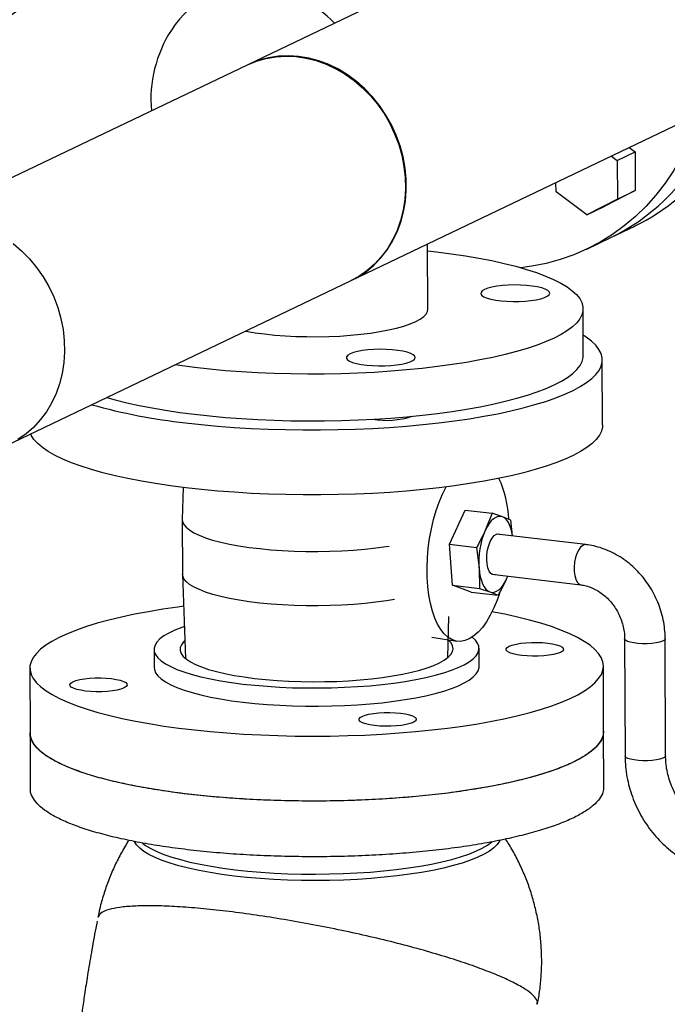
# Model space of a CAD drawing. Units: inches. Extents: x 0.5 to 33.5, y 0.6 to 21.6.
# Drawn here: x 21.6 to 22.5, y 15.5 to 16.8 of the extents above; entities that cross this region are included whole.
import ezdxf

# ---------------------------------------------------------------- set-up
doc = ezdxf.new("R2010")
doc.units = ezdxf.units.IN
doc.header["$MEASUREMENT"] = 0
doc.layers.add('FORMAT', color=7, linetype='Continuous')
doc.dimstyles.new('SLDDIMSTYLE0', dxfattribs={"dimtxt": 0.18, "dimasz": 0.13, "dimexe": 0, "dimexo": 0.0625, "dimgap": 0, "dimtad": 0, "dimtih": 1, "dimtoh": 1, "dimdec": 0, "dimrnd": 1e-09, "dimzin": 0, "dimdsep": 46, "dimtxsty": 'Standard', "dimsah": 1, "dimcen": 0.09, "dimadec": 0, "dimazin": 0, "dimtfac": 0.13, "dimtdec": 0, "dimtofl": 0, "dimtmove": 0, "dimatfit": 3, "dimfxl": 0, "dimfrac": 2, "dimtolj": 1, "dimtzin": 0, "dimarcsym": 0})

msp = doc.modelspace()

# ---------------------------------------------------------------- linework, layer by layer
at = {"color": 7, "linetype": 'Continuous', "lineweight": 25}
for p, q in [((22.0643, 16.4917), (22.9852, 16.9323)), ((22.2052, 16.9061), (21.9292, 16.774)), ((21.9282, 16.7735), (21.2566, 16.4522)), ((22.4123, 16.6487), (22.4357, 16.6599)), ((22.4279, 16.6656), (22.4357, 16.6599)), ((22.4357, 16.6599), (22.4358, 16.6094)), ((22.4045, 16.6545), (22.4123, 16.6487)), ((22.4123, 16.6487), (22.4124, 16.5982)), ((22.3322, 16.6078), (22.3321, 16.6198)), ((22.4358, 16.6094), (22.3958, 16.589)), ((22.4124, 16.5982), (22.4358, 16.6094)), ((22.3724, 16.5778), (22.3322, 16.6078)), ((22.4124, 16.5982), (22.3724, 16.5778)), ((22.3724, 16.5778), (22.3958, 16.589)), ((22.4038, 16.548), (22.435, 16.5629)), ((22.3726, 16.533), (22.4038, 16.548)), ((22.1645, 16.4542), (22.1642, 16.5395)), ((21.3745, 16.1617), (22.0633, 16.4912)), ((22.3677, 16.3937), (22.3675, 16.4549)), ((22.393, 16.3031), (22.3927, 16.388)), ((22.1836, 16.2125), (22.1883, 16.2219)), ((21.8446, 16.2212), (21.8434, 16.1794)), ((22.1929, 16.1471), (22.2132, 16.1917)), ((22.2132, 16.1917), (22.2486, 16.1875)), ((22.2486, 16.1875), (22.2396, 16.165)), ((22.262, 16.1828), (22.2486, 16.1875)), ((21.8434, 16.1791), (21.8437, 16.1079)), ((22.2729, 16.1784), (22.262, 16.1828)), ((22.2754, 16.1578), (22.2729, 16.1784)), ((22.371, 16.1465), (22.2547, 16.1603)), ((22.1969, 16.0935), (22.1929, 16.1471)), ((22.1929, 16.1471), (22.2283, 16.1429)), ((22.2283, 16.1429), (22.2315, 16.116)), ((21.8437, 16.1076), (21.8476, 15.9976)), ((22.2315, 16.116), (22.2322, 16.0893)), ((22.2484, 16.1077), (22.3647, 16.0939)), ((22.2212, 16.0845), (22.1969, 16.0935)), ((22.1969, 16.0935), (22.2322, 16.0893)), ((22.268, 16.1024), (22.2692, 16.1052)), ((22.268, 16.1024), (22.2691, 16.1052)), ((22.2212, 16.0845), (22.2566, 16.0802)), ((22.2322, 16.0893), (22.2456, 16.0846)), ((22.2456, 16.0846), (22.2566, 16.0802)), ((22.1905, 15.9988), (22.1921, 16.0526)), ((22.1699, 16.0253), (22.2024, 16.0203)), ((22.4219, 16.0232), (22.4224, 15.8701)), ((22.4754, 15.8703), (22.4749, 16.0234)), ((21.8065, 16.0094), (21.8066, 15.9857)), ((22.2316, 15.9871), (22.2315, 16.0109)), ((21.6441, 15.9851), (21.6444, 15.9002)), ((22.3944, 15.9027), (22.3941, 15.9876)), ((21.6444, 15.9002), (21.6446, 15.8274)), ((22.3946, 15.8299), (22.3944, 15.9027))]:
    msp.add_line(p, q, dxfattribs=at)
at = {"color": 7, "linetype": 'Continuous', "lineweight": 25, "flags": 128}
for points in [[(21.9282, 16.7735), (21.9285, 16.7737), (21.9404, 16.7786), (21.9528, 16.7821), (21.9656, 16.7843), (21.9787, 16.7852), (21.992, 16.7846), (22.0053, 16.7827), (22.0185, 16.7794), (22.0315, 16.7748), (22.0441, 16.7688), (22.0563, 16.7617), (22.068, 16.7534), (22.079, 16.7439), (22.0893, 16.7335), (22.0987, 16.7222), (22.1072, 16.71), (22.1147, 16.6972), (22.1211, 16.6837), (22.1264, 16.6698), (22.1305, 16.6555), (22.1333, 16.6411), (22.1349, 16.6265), (22.1353, 16.6121), (22.1344, 16.5978), (22.1322, 16.5838), (22.1288, 16.5702), (22.1242, 16.5572), (22.1184, 16.5449), (22.1116, 16.5334), (22.1036, 16.5228), (22.0947, 16.5132), (22.0849, 16.5046), (22.0743, 16.4972), (22.0633, 16.4912)], [(22.0643, 16.4917), (22.0733, 16.4965), (22.0841, 16.5037), (22.094, 16.512), (22.1031, 16.5214), (22.1112, 16.5319), (22.1183, 16.5432), (22.1243, 16.5554), (22.1291, 16.5683), (22.1327, 16.5817), (22.1351, 16.5956), (22.1363, 16.6099), (22.1361, 16.6243), (22.1348, 16.6389), (22.1321, 16.6534), (22.1283, 16.6677), (22.1232, 16.6817), (22.117, 16.6952), (22.1097, 16.7082), (22.1014, 16.7205), (22.0922, 16.732), (22.0821, 16.7426), (22.0712, 16.7522), (22.0596, 16.7607), (22.0475, 16.7681), (22.0349, 16.7742), (22.0219, 16.7791), (22.0088, 16.7827), (21.9955, 16.7848), (21.9822, 16.7857), (21.9691, 16.7851), (21.9562, 16.7831), (21.9437, 16.7798), (21.9317, 16.7752), (21.9292, 16.774)], [(22.51, 16.6834), (22.5045, 16.6705), (22.4957, 16.6526), (22.4857, 16.6354), (22.4748, 16.6191), (22.4628, 16.6036), (22.4499, 16.5892), (22.4361, 16.5757), (22.4214, 16.5634), (22.406, 16.5521), (22.3898, 16.5421), (22.3729, 16.5332), (22.3555, 16.5256), (22.3375, 16.5193), (22.3191, 16.5142), (22.3003, 16.5105), (22.2861, 16.5086)], [(21.6221, 16.54), (21.6331, 16.5306), (21.6434, 16.5202), (21.6528, 16.5088), (21.6613, 16.4967), (21.6688, 16.4838), (21.6752, 16.4704), (21.6805, 16.4565), (21.6846, 16.4422), (21.6874, 16.4278), (21.689, 16.4132), (21.6894, 16.3987), (21.6885, 16.3844), (21.6863, 16.3704), (21.6829, 16.3569), (21.6783, 16.3439), (21.6725, 16.3316), (21.6657, 16.3201), (21.6577, 16.3095), (21.6488, 16.2998), (21.639, 16.2913), (21.6284, 16.2839)], [(22.1643, 16.5307), (22.1757, 16.5294), (22.195, 16.5269), (22.2136, 16.5241), (22.2314, 16.5211), (22.2484, 16.5178), (22.2645, 16.5142), (22.2796, 16.5104), (22.2936, 16.5064), (22.3066, 16.5022), (22.3184, 16.4977), (22.329, 16.4931), (22.3384, 16.4884), (22.3466, 16.4835), (22.3534, 16.4785), (22.3589, 16.4733), (22.3631, 16.4682), (22.3659, 16.4629), (22.3673, 16.4576), (22.3674, 16.4523), (22.366, 16.4471), (22.3633, 16.4418), (22.3592, 16.4366), (22.3538, 16.4314), (22.3471, 16.4264), (22.339, 16.4214), (22.3297, 16.4166), (22.3192, 16.4119), (22.3074, 16.4074), (22.2945, 16.4031), (22.2805, 16.3989), (22.2655, 16.395), (22.2495, 16.3913), (22.2326, 16.3879), (22.2149, 16.3847), (22.1963, 16.3818), (22.1771, 16.3792), (22.1572, 16.3768), (22.1368, 16.3748), (22.1159, 16.3731), (22.0946, 16.3717), (22.073, 16.3706), (22.0512, 16.3699), (22.0293, 16.3695), (22.0073, 16.3694), (21.9853, 16.3697), (21.9635, 16.3702), (21.9419, 16.3711), (21.9206, 16.3724), (21.8997, 16.3739), (21.8792, 16.3758), (21.8593, 16.378), (21.84, 16.3805), (21.8337, 16.3814)], [(22.2387, 16.4799), (22.2357, 16.4781), (22.2341, 16.4762), (22.234, 16.4742), (22.2353, 16.4723), (22.2379, 16.4705), (22.2419, 16.4688), (22.2471, 16.4674), (22.2533, 16.4661), (22.2603, 16.4652), (22.268, 16.4646), (22.2759, 16.4643), (22.284, 16.4644), (22.2919, 16.4648), (22.2994, 16.4656), (22.3062, 16.4666), (22.3122, 16.4679), (22.317, 16.4695), (22.3207, 16.4713), (22.323, 16.4731), (22.3239, 16.4751), (22.3233, 16.477), (22.3213, 16.4789), (22.318, 16.4806), (22.3134, 16.4822), (22.3076, 16.4836), (22.301, 16.4846), (22.2936, 16.4854), (22.2858, 16.4859), (22.2778, 16.486), (22.2697, 16.4857), (22.262, 16.4851), (22.2548, 16.4842), (22.2484, 16.483), (22.243, 16.4816), (22.2387, 16.4799)], [(21.9263, 16.4256), (21.9268, 16.4256), (21.9385, 16.4236), (21.9511, 16.4219), (21.9642, 16.4205), (21.9779, 16.4195), (21.992, 16.4187), (22.0063, 16.4184), (22.0207, 16.4183), (22.0351, 16.4186), (22.0493, 16.4192), (22.0632, 16.4202), (22.0767, 16.4215), (22.0896, 16.4231), (22.1018, 16.425), (22.1132, 16.4271), (22.1237, 16.4296), (22.1332, 16.4322), (22.1415, 16.4351), (22.1486, 16.4381), (22.1545, 16.4413), (22.1591, 16.4446), (22.1623, 16.448), (22.1641, 16.4515), (22.1645, 16.4542)], [(21.8476, 16.3057), (21.8682, 16.3034), (21.8895, 16.3014), (21.9112, 16.2998), (21.9333, 16.2985), (21.9558, 16.2975), (21.9784, 16.2968), (22.0012, 16.2964), (22.0241, 16.2964), (22.0469, 16.2968), (22.0697, 16.2974), (22.0922, 16.2984), (22.1145, 16.2998), (22.1364, 16.3014), (22.1579, 16.3034), (22.1788, 16.3057), (22.1992, 16.3083), (22.2188, 16.3111), (22.2378, 16.3143), (22.2559, 16.3177), (22.2731, 16.3214), (22.2893, 16.3253), (22.3046, 16.3295), (22.3188, 16.3338), (22.3319, 16.3384), (22.3438, 16.3431), (22.3545, 16.348), (22.3639, 16.3531), (22.372, 16.3583), (22.3789, 16.3635), (22.3844, 16.3689), (22.3885, 16.3743), (22.3912, 16.3798), (22.3926, 16.3853), (22.3925, 16.3908), (22.3911, 16.3963), (22.3883, 16.4018), (22.3841, 16.4072), (22.3785, 16.4125), (22.3716, 16.4177), (22.3676, 16.4203)], [(21.7449, 16.3389), (21.7557, 16.3358), (21.7708, 16.332), (21.7868, 16.3285), (21.8038, 16.3252), (21.8216, 16.3221), (21.8402, 16.3193), (21.8595, 16.3169), (21.8794, 16.3147), (21.8999, 16.3128), (21.9208, 16.3112), (21.9421, 16.31), (21.9637, 16.3091), (21.9855, 16.3085), (22.0075, 16.3083), (22.0295, 16.3083), (22.0514, 16.3088), (22.0732, 16.3095), (22.0948, 16.3106), (22.1161, 16.312), (22.137, 16.3137), (22.1574, 16.3157), (22.1773, 16.318), (22.1965, 16.3207), (22.2151, 16.3236), (22.2328, 16.3267), (22.2497, 16.3302), (22.2657, 16.3339), (22.2808, 16.3378), (22.2947, 16.3419), (22.3076, 16.3462), (22.3194, 16.3508), (22.3299, 16.3554), (22.3392, 16.3603), (22.3473, 16.3652), (22.354, 16.3703), (22.3595, 16.3754), (22.3635, 16.3806), (22.3662, 16.3859), (22.3676, 16.3912), (22.3677, 16.3937)], [(22.0629, 16.3958), (22.0599, 16.394), (22.0583, 16.3921), (22.0582, 16.3901), (22.0594, 16.3882), (22.0621, 16.3864), (22.0661, 16.3847), (22.0713, 16.3832), (22.0775, 16.382), (22.0845, 16.3811), (22.0922, 16.3805), (22.1001, 16.3802), (22.1082, 16.3803), (22.1161, 16.3807), (22.1236, 16.3814), (22.1304, 16.3825), (22.1363, 16.3838), (22.1412, 16.3854), (22.1449, 16.3871), (22.1472, 16.389), (22.148, 16.3909), (22.1475, 16.3929), (22.1455, 16.3948), (22.1421, 16.3965), (22.1375, 16.3981), (22.1318, 16.3994), (22.1252, 16.4005), (22.1178, 16.4013), (22.11, 16.4018), (22.1019, 16.4019), (22.0939, 16.4016), (22.0862, 16.401), (22.079, 16.4001), (22.0726, 16.3989), (22.0672, 16.3975), (22.0629, 16.3958)], [(22.393, 16.3031), (22.3929, 16.3004), (22.3915, 16.2949), (22.3888, 16.2894), (22.3846, 16.284), (22.3792, 16.2786), (22.3723, 16.2733), (22.3642, 16.2682), (22.3547, 16.2631), (22.3441, 16.2582), (22.3321, 16.2535), (22.3191, 16.2489), (22.3049, 16.2445), (22.2896, 16.2404), (22.2734, 16.2365), (22.2561, 16.2328), (22.238, 16.2294), (22.2191, 16.2262), (22.1994, 16.2233), (22.1791, 16.2208), (22.1582, 16.2185), (22.1367, 16.2165), (22.1148, 16.2148), (22.0925, 16.2135), (22.07, 16.2125), (22.0472, 16.2119), (22.0244, 16.2115), (22.0015, 16.2115), (21.9787, 16.2119), (21.956, 16.2125), (21.9336, 16.2135), (21.9115, 16.2149), (21.8898, 16.2165), (21.8685, 16.2185), (21.8478, 16.2208)], [(21.8478, 16.2208), (21.8278, 16.2234), (21.8084, 16.2262), (21.7899, 16.2294), (21.7722, 16.2328), (21.7554, 16.2365), (21.7395, 16.2404), (21.7247, 16.2446), (21.711, 16.249), (21.6985, 16.2535), (21.6871, 16.2583), (21.677, 16.2632), (21.6681, 16.2682), (21.6605, 16.2734), (21.6543, 16.2787), (21.6494, 16.284), (21.6459, 16.2895), (21.6451, 16.2911)], [(22.2583, 16.0827), (22.2552, 16.074), (22.2509, 16.0637), (22.2462, 16.0542), (22.2411, 16.0457), (22.2358, 16.0383), (22.2302, 16.032), (22.2245, 16.027), (22.2187, 16.0233), (22.2129, 16.021), (22.2071, 16.02), (22.2015, 16.0204), (22.196, 16.0222), (22.1908, 16.0254), (22.1859, 16.0298), (22.1814, 16.0355), (22.1773, 16.0425), (22.1736, 16.0505), (22.1705, 16.0596), (22.1679, 16.0696), (22.1659, 16.0804), (22.1645, 16.0919), (22.1637, 16.1039), (22.1636, 16.1164), (22.164, 16.129), (22.1651, 16.1418), (22.1668, 16.1545), (22.1691, 16.1671), (22.172, 16.1793), (22.1754, 16.191), (22.1793, 16.2021), (22.1836, 16.2125), (22.1836, 16.2125)], [(22.262, 16.1828), (22.2592, 16.1834), (22.2563, 16.1832), (22.2533, 16.1821), (22.2504, 16.1802), (22.2475, 16.1774), (22.2447, 16.174), (22.2421, 16.1698), (22.2396, 16.165)], [(21.8434, 16.1794), (21.8437, 16.1766), (21.8454, 16.1729), (21.8484, 16.1692), (21.8527, 16.1656), (21.8585, 16.162), (21.8655, 16.1587), (21.8737, 16.1555), (21.8831, 16.1525), (21.8936, 16.1497), (21.9051, 16.1472), (21.9175, 16.1449), (21.9307, 16.1429), (21.9446, 16.1412), (21.9592, 16.1398), (21.9742, 16.1387), (21.9895, 16.138), (22.0051, 16.1376), (22.0208, 16.1375), (22.0365, 16.1378), (22.052, 16.1384), (22.0673, 16.1393), (22.0821, 16.1406), (22.0965, 16.1422), (22.1102, 16.144), (22.1138, 16.1446)], [(22.2754, 16.1578), (22.2745, 16.1629), (22.2731, 16.1679), (22.2714, 16.1723), (22.2694, 16.1761), (22.2672, 16.1791), (22.2647, 16.1814), (22.262, 16.1828)], [(22.2462, 16.1506), (22.2486, 16.155), (22.2512, 16.1582), (22.2541, 16.1601), (22.2569, 16.1605), (22.2592, 16.1598)], [(22.2529, 16.1071), (22.2521, 16.1069), (22.2494, 16.1072), (22.2469, 16.1089), (22.2448, 16.1119), (22.2431, 16.1161), (22.242, 16.1213), (22.2416, 16.1271), (22.2418, 16.1333), (22.2427, 16.1395), (22.2442, 16.1454), (22.2462, 16.1506)], [(22.1207, 16.0746), (22.1105, 16.0729), (22.0967, 16.0711), (22.0824, 16.0695), (22.0675, 16.0682), (22.0522, 16.0673), (22.0367, 16.0667), (22.021, 16.0664), (22.0053, 16.0665), (21.9898, 16.0669), (21.9744, 16.0676), (21.9594, 16.0687), (21.9449, 16.0701), (21.931, 16.0718), (21.9177, 16.0738), (21.9053, 16.0761), (21.8938, 16.0786), (21.8833, 16.0814), (21.8739, 16.0844), (21.8657, 16.0876), (21.8587, 16.0909), (21.853, 16.0944), (21.8486, 16.0981), (21.8456, 16.1018), (21.844, 16.1055), (21.8437, 16.1079)], [(22.2315, 16.116), (22.2321, 16.11), (22.2331, 16.1045), (22.2345, 16.0995), (22.2362, 16.0951), (22.2382, 16.0914), (22.2405, 16.0883), (22.243, 16.0861), (22.2456, 16.0846)], [(22.2456, 16.0846), (22.2485, 16.084), (22.2514, 16.0843), (22.2543, 16.0854), (22.2573, 16.0873), (22.2602, 16.09), (22.2629, 16.0935), (22.2655, 16.0976), (22.268, 16.1024)], [(21.8452, 16.0658), (21.8377, 16.0648), (21.818, 16.062), (21.7991, 16.0588), (21.781, 16.0554), (21.7638, 16.0517), (21.7475, 16.0478), (21.7322, 16.0436), (21.718, 16.0393), (21.705, 16.0347), (21.6931, 16.03), (21.6824, 16.0251), (21.6729, 16.02), (21.6648, 16.0148), (21.658, 16.0096), (21.6525, 16.0042), (21.6483, 15.9988), (21.6456, 15.9933), (21.6442, 15.9878), (21.6443, 15.9823), (21.6457, 15.9768), (21.6485, 15.9713), (21.6527, 15.9659), (21.6583, 15.9606), (21.6652, 15.9554), (21.6734, 15.9503), (21.6829, 15.9453), (21.6937, 15.9404), (21.7057, 15.9358), (21.7188, 15.9313), (21.7331, 15.9271), (21.7484, 15.923), (21.7647, 15.9192), (21.782, 15.9157), (21.8001, 15.9124), (21.8191, 15.9093), (21.8388, 15.9066), (21.8592, 15.9042), (21.8802, 15.902), (21.9016, 15.9002), (21.9236, 15.8987), (21.9459, 15.8976), (21.9684, 15.8967), (21.9912, 15.8962), (22.014, 15.896), (22.0369, 15.8962), (22.0597, 15.8967), (22.0823, 15.8975), (22.1048, 15.8987), (22.1269, 15.9002), (22.1485, 15.902), (22.1698, 15.9041), (22.1904, 15.9066), (22.2104, 15.9093), (22.2297, 15.9123), (22.2483, 15.9156), (22.2659, 15.9192), (22.2827, 15.923), (22.2985, 15.927), (22.3132, 15.9313), (22.3268, 15.9357), (22.3393, 15.9404), (22.3506, 15.9452), (22.3607, 15.9502), (22.3695, 15.9553), (22.377, 15.9605), (22.3831, 15.9659), (22.3879, 15.9713), (22.3914, 15.9767), (22.3934, 15.9822), (22.3941, 15.9877), (22.3934, 15.9932), (22.3912, 15.9987), (22.3877, 16.0041), (22.3828, 16.0095), (22.3766, 16.0148), (22.369, 16.02), (22.3601, 16.025), (22.35, 16.0299), (22.3386, 16.0347), (22.3261, 16.0392), (22.3124, 16.0436), (22.2976, 16.0477), (22.2818, 16.0517), (22.265, 16.0554), (22.2484, 16.0586)], [(21.8461, 16.0394), (21.8427, 16.0382), (21.8337, 16.0346), (21.8259, 16.0309), (21.8194, 16.0271), (21.8142, 16.0231), (21.8103, 16.0191), (21.8078, 16.015), (21.8066, 16.0109), (21.8068, 16.0068), (21.8084, 16.0027), (21.8113, 15.9986), (21.8156, 15.9947), (21.8213, 15.9908), (21.8282, 15.987), (21.8363, 15.9834), (21.8456, 15.98), (21.8561, 15.9768), (21.8676, 15.9738), (21.8801, 15.971), (21.8934, 15.9685), (21.9076, 15.9662), (21.9226, 15.9642), (21.9381, 15.9626), (21.9542, 15.9612), (21.9707, 15.9602), (21.9875, 15.9594), (22.0045, 15.959), (22.0216, 15.959), (22.0387, 15.9593), (22.0557, 15.9599), (22.0724, 15.9608), (22.0888, 15.962), (22.1047, 15.9636), (22.1201, 15.9655), (22.1348, 15.9676), (22.1487, 15.97), (22.1619, 15.9727), (22.1741, 15.9756), (22.1852, 15.9788), (22.1954, 15.9822), (22.2043, 15.9857), (22.2121, 15.9894), (22.2186, 15.9932), (22.2238, 15.9972), (22.2277, 16.0012), (22.2303, 16.0053), (22.2314, 16.0094), (22.2312, 16.0135), (22.2296, 16.0176), (22.2267, 16.0217), (22.2224, 16.0256)], [(21.8468, 16.0209), (21.8451, 16.0193), (21.8422, 16.0156), (21.8407, 16.0118), (21.8406, 16.008), (21.8419, 16.0042), (21.8446, 16.0004), (21.8487, 15.9968), (21.854, 15.9932), (21.8607, 15.9898), (21.8686, 15.9865), (21.8777, 15.9834), (21.8879, 15.9806), (21.8991, 15.9779), (21.9113, 15.9755), (21.9243, 15.9734), (21.938, 15.9716)], [(21.938, 15.9716), (21.9524, 15.9701), (21.9673, 15.9688), (21.9826, 15.968), (21.9982, 15.9674), (22.0139, 15.9672), (22.0297, 15.9673), (22.0454, 15.9677), (22.0609, 15.9685), (22.0761, 15.9696), (22.0908, 15.971), (22.105, 15.9727), (22.1185, 15.9748), (22.1312, 15.9771), (22.143, 15.9796), (22.1539, 15.9824), (22.1637, 15.9854), (22.1723, 15.9886), (22.1798, 15.992), (22.186, 15.9955), (22.1909, 15.9992), (22.1945, 16.0029), (22.1967, 16.0066), (22.1975, 16.0104), (22.1969, 16.0142), (22.1949, 16.018), (22.1916, 16.0217), (22.1912, 16.022)], [(22.3214, 16.0177), (22.3276, 16.0168), (22.3329, 16.0156), (22.3371, 16.0141), (22.34, 16.0125), (22.3416, 16.0108), (22.3418, 16.009), (22.3405, 16.0073), (22.3378, 16.0056), (22.3338, 16.0041), (22.3287, 16.0028), (22.3227, 16.0018), (22.316, 16.0011), (22.3088, 16.0007), (22.3015, 16.0006), (22.2942, 16.0009), (22.2874, 16.0015), (22.2812, 16.0025), (22.2759, 16.0037), (22.2717, 16.0051), (22.2687, 16.0067), (22.2671, 16.0084), (22.267, 16.0102), (22.2683, 16.012), (22.271, 16.0136), (22.2749, 16.0151), (22.28, 16.0164), (22.2861, 16.0174), (22.2928, 16.0182), (22.3, 16.0186), (22.3073, 16.0186), (22.3146, 16.0184), (22.3214, 16.0177)], [(21.8066, 15.9857), (21.8069, 15.983), (21.8085, 15.9789), (21.8114, 15.9749), (21.8157, 15.9709), (21.8213, 15.967), (21.8282, 15.9633), (21.8364, 15.9597), (21.8457, 15.9562), (21.8561, 15.953), (21.8677, 15.95), (21.8801, 15.9472), (21.8935, 15.9447), (21.9077, 15.9424), (21.9227, 15.9405), (21.9382, 15.9388), (21.9543, 15.9374), (21.9708, 15.9364), (21.9876, 15.9357), (22.0046, 15.9353), (22.0217, 15.9352), (22.0388, 15.9355), (22.0557, 15.9361), (22.0725, 15.937), (22.0889, 15.9383), (22.1048, 15.9398), (22.1201, 15.9417), (22.1349, 15.9438), (22.1488, 15.9463), (22.1619, 15.9489), (22.1741, 15.9519), (22.1853, 15.955), (22.1954, 15.9584), (22.2044, 15.9619), (22.2122, 15.9656), (22.2187, 15.9694), (22.2239, 15.9734), (22.2278, 15.9774), (22.2303, 15.9815), (22.2315, 15.9856), (22.2316, 15.9871)], [(21.7168, 15.955), (21.7106, 15.956), (21.7053, 15.9572), (21.7011, 15.9586), (21.6981, 15.9602), (21.6966, 15.9619), (21.6964, 15.9637), (21.6977, 15.9655), (21.7004, 15.9671), (21.7043, 15.9686), (21.7094, 15.9699), (21.7155, 15.9709), (21.7222, 15.9717), (21.7294, 15.9721), (21.7367, 15.9721), (21.744, 15.9719), (21.7508, 15.9712), (21.757, 15.9703), (21.7623, 15.9691), (21.7665, 15.9676), (21.7695, 15.966), (21.771, 15.9643), (21.7712, 15.9625), (21.7699, 15.9608), (21.7672, 15.9591), (21.7632, 15.9576), (21.7582, 15.9563), (21.7521, 15.9553), (21.7454, 15.9546), (21.7382, 15.9542), (21.7309, 15.9541), (21.7236, 15.9544), (21.7168, 15.955)], [(22.1453, 15.914), (22.1413, 15.9125), (22.1362, 15.9112), (22.1302, 15.9101), (22.1234, 15.9094), (22.1163, 15.909), (22.1089, 15.9089), (22.1017, 15.9092), (22.0948, 15.9099), (22.0886, 15.9108), (22.0833, 15.912), (22.0791, 15.9134), (22.0762, 15.915), (22.0746, 15.9168), (22.0745, 15.9185), (22.0758, 15.9203), (22.0784, 15.9219), (22.0824, 15.9235), (22.0875, 15.9247), (22.0935, 15.9258), (22.1003, 15.9265), (22.1074, 15.9269), (22.1148, 15.927), (22.122, 15.9267), (22.1289, 15.9261), (22.1351, 15.9251), (22.1404, 15.9239), (22.1446, 15.9225), (22.1475, 15.9209), (22.1491, 15.9191), (22.1492, 15.9174), (22.1479, 15.9156), (22.1453, 15.914)], [(22.3944, 15.9027), (22.3937, 15.8973), (22.3917, 15.8918), (22.3882, 15.8863), (22.3834, 15.8809), (22.3773, 15.8756), (22.3698, 15.8704), (22.361, 15.8653), (22.3509, 15.8603), (22.3396, 15.8555), (22.3271, 15.8508), (22.3135, 15.8463), (22.2987, 15.8421), (22.283, 15.838), (22.2662, 15.8342), (22.2485, 15.8307), (22.23, 15.8274), (22.2107, 15.8244), (22.1907, 15.8217), (22.17, 15.8192), (22.1488, 15.8171), (22.1271, 15.8153), (22.105, 15.8138), (22.0826, 15.8126), (22.06, 15.8118), (22.0372, 15.8113), (22.0143, 15.8111), (21.9915, 15.8113), (21.9687, 15.8118), (21.9461, 15.8126), (21.9239, 15.8138), (21.9019, 15.8153), (21.8804, 15.8171), (21.8595, 15.8192), (21.8391, 15.8217), (21.8194, 15.8244), (21.8004, 15.8274), (21.7823, 15.8307), (21.765, 15.8343), (21.7487, 15.8381), (21.7333, 15.8421), (21.7191, 15.8464), (21.706, 15.8509), (21.694, 15.8555), (21.6832, 15.8603), (21.6737, 15.8653), (21.6655, 15.8704), (21.6586, 15.8757), (21.653, 15.881), (21.6488, 15.8864), (21.646, 15.8919), (21.6446, 15.8974), (21.6444, 15.9002)]]:
    msp.add_lwpolyline(points, dxfattribs=at)
at = {"color": 8, "linetype": 'Continuous', "lineweight": 25, "flags": 128}
for points in [[(22.371, 16.1465), (22.3698, 16.1465), (22.367, 16.1455), (22.3643, 16.1432), (22.3618, 16.1396), (22.3595, 16.1349), (22.3578, 16.1295), (22.3565, 16.1236), (22.3559, 16.1175), (22.3559, 16.1115), (22.3566, 16.106), (22.3579, 16.1012), (22.3597, 16.0975), (22.3619, 16.095), (22.3645, 16.0939), (22.3647, 16.0939)], [(22.4749, 16.0234), (22.4748, 16.023), (22.4738, 16.0215), (22.4713, 16.0201), (22.4676, 16.0189), (22.4629, 16.018), (22.4574, 16.0173), (22.4514, 16.0169), (22.4452, 16.0169), (22.4392, 16.0173), (22.4338, 16.0179), (22.4291, 16.0188), (22.4254, 16.02), (22.423, 16.0214), (22.4219, 16.0228), (22.4219, 16.0232)], [(22.4754, 15.8703), (22.4754, 15.8699), (22.4743, 15.8685), (22.4718, 15.8671), (22.4681, 15.8659), (22.4634, 15.8649), (22.4579, 15.8643), (22.4519, 15.8639), (22.4457, 15.8639), (22.4398, 15.8642), (22.4343, 15.8649), (22.4296, 15.8658), (22.4259, 15.867), (22.4235, 15.8683), (22.4225, 15.8698), (22.4224, 15.8701)], [(22.2588, 15.7599), (22.2582, 15.7586), (22.2552, 15.7542), (22.2508, 15.7499), (22.2451, 15.7457), (22.2381, 15.7416), (22.2298, 15.7376), (22.2202, 15.7338), (22.2095, 15.7301), (22.1977, 15.7267), (22.1848, 15.7235), (22.1709, 15.7205), (22.1562, 15.7178), (22.1407, 15.7154), (22.1244, 15.7133), (22.1076, 15.7115), (22.0902, 15.7099), (22.0724, 15.7088), (22.0543, 15.7079), (22.036, 15.7074), (22.0176, 15.7072), (21.9992, 15.7073), (21.981, 15.7078), (21.9629, 15.7087), (21.9452, 15.7098), (21.928, 15.7113), (21.9113, 15.7131), (21.8952, 15.7152), (21.8798, 15.7176), (21.8653, 15.7203), (21.8517, 15.7232), (21.839, 15.7264), (21.8275, 15.7298), (21.817, 15.7334), (21.8078, 15.7372), (21.7998, 15.7412), (21.793, 15.7453), (21.7877, 15.7495), (21.7836, 15.7538), (21.781, 15.7582), (21.781, 15.7582)], [(21.7915, 15.7562), (21.7954, 15.7532), (21.8021, 15.7492), (21.81, 15.7453), (21.8192, 15.7415), (21.8295, 15.7379), (21.8409, 15.7346), (21.8534, 15.7314), (21.8669, 15.7285), (21.8813, 15.7259), (21.8965, 15.7235), (21.9124, 15.7214), (21.9289, 15.7196), (21.946, 15.7182), (21.9635, 15.717), (21.9813, 15.7162), (21.9994, 15.7157), (22.0175, 15.7156), (22.0357, 15.7158), (22.0538, 15.7163), (22.0717, 15.7171), (22.0893, 15.7183), (22.1065, 15.7198), (22.1232, 15.7216), (22.1393, 15.7237), (22.1546, 15.7261), (22.1692, 15.7288), (22.1829, 15.7317), (22.1957, 15.7349), (22.2074, 15.7383), (22.218, 15.7419), (22.2274, 15.7456), (22.2357, 15.7496), (22.2427, 15.7536), (22.2483, 15.7578), (22.2484, 15.7579)]]:
    msp.add_lwpolyline(points, dxfattribs=at)
at = {"color": 7, "linetype": 'Continuous', "lineweight": 25}
for centre, radius, start, end in [((21.9338, 16.7528), 0.124, 82.7253, 147.5787), ((21.9282, 16.7202), 0.1571, 43.4074, 82.1894), ((21.9699, 16.7284), 0.1676, 147.1428, 185.0483), ((22.3178, 16.8058), 0.2696, 295.7478, 324.8079), ((21.9318, 17.0718), 0.7707, 254.4336, 263.7239), ((22.11, 16.4181), 0.1092, 260.488, 288.1342), ((22.1244, 16.1728), 0.1461, 2.7267, 24.3469), ((22.3363, 16.1237), 0.1052, 156.8565, 184.2352)]:
    msp.add_arc(centre, radius, start, end, dxfattribs=at)
at = {"color": 8, "linetype": 'Continuous', "lineweight": 25}
msp.add_arc((22.2845, 16.7938), 0.2733, 295.8852, 331.6384, dxfattribs=at)
at = {"color": 7, "linetype": 'Continuous', "lineweight": 25}
for points, knots in [([(22.2396, 16.165), (22.2369, 16.1593), (22.2333, 16.1519), (22.2292, 16.1446), (22.2283, 16.1429)], [0, 0, 0, 0, 0.772405, 1, 1, 1, 1]), ([(22.4749, 16.0234), (22.4749, 16.0257), (22.4747, 16.0319), (22.4736, 16.0422), (22.4712, 16.0539), (22.4676, 16.0655), (22.463, 16.0767), (22.4574, 16.0875), (22.4508, 16.0977), (22.4432, 16.1072), (22.4349, 16.1159), (22.4258, 16.1237), (22.4161, 16.1305), (22.4058, 16.1362), (22.3952, 16.1408), (22.3844, 16.1442), (22.3763, 16.1458), (22.3719, 16.1464), (22.371, 16.1465)], [0, 0, 0, 0, 0.039268, 0.106811, 0.174442, 0.242187, 0.310021, 0.377925, 0.445879, 0.513863, 0.581854, 0.649823, 0.717732, 0.785536, 0.853179, 0.920604, 0.983629, 1, 1, 1, 1]), ([(22.2566, 16.0802), (22.2575, 16.0819), (22.2616, 16.0892), (22.2652, 16.0967), (22.268, 16.1024)], [0, 0, 0, 0, 0.227595, 1, 1, 1, 1]), ([(22.3647, 16.0939), (22.3658, 16.0937), (22.3693, 16.0932), (22.3753, 16.0916), (22.3826, 16.0885), (22.3897, 16.0844), (22.3963, 16.0793), (22.4024, 16.0733), (22.4078, 16.0666), (22.4125, 16.0592), (22.4163, 16.0513), (22.4192, 16.0431), (22.4211, 16.0347), (22.4218, 16.028), (22.4219, 16.0242), (22.4219, 16.0232)], [0, 0, 0, 0, 0.0387916, 0.1266718, 0.2133702, 0.2988596, 0.383537, 0.4676916, 0.5515149, 0.6351256, 0.7185951, 0.8019704, 0.8852816, 0.968583, 1, 1, 1, 1]), ([(21.8499, 15.8203), (21.8391, 15.8217), (21.8175, 15.8245), (21.7875, 15.8296), (21.7596, 15.8353), (21.7343, 15.8416), (21.7117, 15.8486), (21.6921, 15.856), (21.6756, 15.8639), (21.6624, 15.8722), (21.6526, 15.8807), (21.6467, 15.8894), (21.6441, 15.896), (21.6446, 15.8996), (21.6447, 15.9002)], [0, 0, 0, 0, 0.089178, 0.178355, 0.267533, 0.35671, 0.445888, 0.535065, 0.624243, 0.71342, 0.802598, 0.891775, 0.980953, 1, 1, 1, 1]), ([(22.3941, 15.9027), (22.394, 15.9004), (22.3938, 15.8951), (22.3892, 15.8869), (22.3811, 15.8782), (22.3694, 15.8698), (22.3544, 15.8616), (22.3361, 15.8538), (22.3148, 15.8465), (22.2907, 15.8398), (22.2639, 15.8336), (22.2348, 15.828), (22.2036, 15.8232), (22.1706, 15.8191), (22.1362, 15.8158), (22.1007, 15.8134), (22.0643, 15.8118), (22.0276, 15.811), (21.9907, 15.8112), (21.9541, 15.8122), (21.9182, 15.814), (21.8832, 15.8167), (21.861, 15.8191), (21.8499, 15.8203)], [0, 0, 0, 0, 0.037833, 0.085941, 0.13405, 0.182158, 0.230266, 0.278375, 0.326483, 0.374591, 0.4227, 0.470808, 0.518917, 0.567025, 0.615133, 0.663242, 0.71135, 0.759458, 0.807567, 0.855675, 0.903783, 0.951892, 1, 1, 1, 1]), ([(22.4224, 15.8702), (22.4225, 15.8677), (22.4226, 15.8607), (22.4237, 15.8494), (22.4261, 15.8362), (22.4296, 15.8233), (22.4342, 15.8106), (22.4398, 15.7983), (22.4465, 15.7865), (22.454, 15.7753), (22.4625, 15.7648), (22.4718, 15.7551), (22.4818, 15.7464), (22.4924, 15.7386), (22.5036, 15.7318), (22.5152, 15.7261), (22.5272, 15.7216), (22.5395, 15.7183), (22.5518, 15.7162), (22.5642, 15.7154), (22.5765, 15.7158), (22.5885, 15.7174), (22.6003, 15.7203), (22.6116, 15.7243), (22.6224, 15.7295), (22.6327, 15.7357), (22.6422, 15.7431), (22.651, 15.7513), (22.6589, 15.7605), (22.666, 15.7705), (22.6721, 15.7813), (22.6772, 15.7927), (22.6813, 15.8047), (22.6842, 15.8172), (22.686, 15.8298), (22.6866, 15.8392), (22.6866, 15.8442), (22.6866, 15.8451)], [0, 0, 0, 0, 0.016995, 0.046894, 0.076821, 0.106783, 0.136774, 0.166786, 0.196816, 0.226856, 0.256902, 0.286948, 0.316984, 0.347001, 0.376985, 0.406922, 0.436793, 0.466583, 0.496277, 0.525864, 0.555338, 0.584702, 0.613966, 0.643149, 0.672273, 0.701369, 0.730457, 0.759568, 0.788729, 0.817962, 0.847285, 0.876705, 0.906225, 0.93584, 0.965543, 0.993889, 1, 1, 1, 1]), ([(22.6336, 15.845), (22.6336, 15.8433), (22.6335, 15.8384), (22.6327, 15.8302), (22.6307, 15.8207), (22.6277, 15.8118), (22.6239, 15.8034), (22.6191, 15.7958), (22.6135, 15.7889), (22.6072, 15.7829), (22.6001, 15.7778), (22.5924, 15.7737), (22.5841, 15.7708), (22.5754, 15.769), (22.5664, 15.7684), (22.5572, 15.769), (22.548, 15.7708), (22.5389, 15.7737), (22.5301, 15.7778), (22.5215, 15.7829), (22.5134, 15.789), (22.5059, 15.796), (22.499, 15.8038), (22.4929, 15.8123), (22.4875, 15.8214), (22.4831, 15.831), (22.4796, 15.841), (22.4771, 15.8512), (22.4757, 15.861), (22.4755, 15.8673), (22.4754, 15.8703)], [0, 0, 0, 0, 0.017258, 0.052982, 0.088764, 0.124695, 0.160848, 0.197306, 0.234156, 0.271471, 0.309273, 0.3475, 0.385985, 0.424416, 0.462541, 0.500229, 0.537453, 0.57426, 0.610726, 0.646932, 0.68295, 0.718835, 0.754629, 0.79036, 0.826047, 0.861703, 0.897337, 0.932955, 0.968571, 1, 1, 1, 1]), ([(21.8501, 15.7476), (21.8393, 15.7489), (21.8177, 15.7517), (21.7877, 15.7568), (21.7599, 15.7625), (21.7345, 15.7689), (21.7119, 15.7758), (21.6923, 15.7832), (21.6758, 15.7911), (21.6627, 15.7994), (21.6529, 15.8079), (21.6469, 15.8166), (21.6443, 15.8232), (21.6448, 15.8268), (21.6449, 15.8274)], [0, 0, 0, 0, 0.0891775, 0.1783551, 0.2675326, 0.3567101, 0.4458876, 0.5350652, 0.6242427, 0.7134202, 0.8025977, 0.8917753, 0.9809528, 1, 1, 1, 1]), ([(22.3943, 15.8299), (22.3942, 15.8276), (22.394, 15.8223), (22.3894, 15.8141), (22.3814, 15.8054), (22.3697, 15.797), (22.3547, 15.7888), (22.3364, 15.7811), (22.3151, 15.7737), (22.2909, 15.767), (22.2642, 15.7608), (22.235, 15.7552), (22.2039, 15.7504), (22.1709, 15.7463), (22.1365, 15.7431), (22.1009, 15.7406), (22.0646, 15.739), (22.0278, 15.7382), (21.991, 15.7384), (21.9544, 15.7394), (21.9185, 15.7412), (21.8834, 15.7439), (21.8612, 15.7463), (21.8501, 15.7476)], [0, 0, 0, 0, 0.037833, 0.0859414, 0.1340497, 0.1821581, 0.2302664, 0.2783748, 0.3264831, 0.3745915, 0.4226998, 0.4708082, 0.5189165, 0.5670249, 0.6151332, 0.6632416, 0.7113499, 0.7594583, 0.8075666, 0.855675, 0.9037833, 0.9518917, 1, 1, 1, 1]), ([(21.7735, 15.7599), (21.7731, 15.7593), (21.7692, 15.7534), (21.7626, 15.7417), (21.754, 15.7247), (21.7466, 15.7071), (21.7404, 15.6891), (21.7358, 15.673), (21.7338, 15.6628), (21.7331, 15.6589)], [0, 0, 0, 0, 0.019732, 0.193619, 0.367618, 0.541709, 0.715875, 0.890107, 1, 1, 1, 1]), ([(22.3077, 15.5454), (22.3082, 15.5477), (22.31, 15.5562), (22.3119, 15.5712), (22.3134, 15.5902), (22.3135, 15.6093), (22.3124, 15.6284), (22.3101, 15.6474), (22.3065, 15.6661), (22.3017, 15.6847), (22.2958, 15.7028), (22.2886, 15.7206), (22.2803, 15.7378), (22.2728, 15.7515), (22.2677, 15.7591), (22.2661, 15.7614)], [0, 0, 0, 0, 0.031235, 0.115798, 0.200384, 0.284992, 0.36962, 0.45427, 0.538941, 0.623637, 0.708359, 0.793111, 0.877898, 0.962728, 1, 1, 1, 1]), ([(21.732, 15.6539), (21.7314, 15.6509), (21.7287, 15.6374), (21.7245, 15.6139), (21.7196, 15.585), (21.7158, 15.5598), (21.7134, 15.5439), (21.7124, 15.5362), (21.7123, 15.5354)], [0, 0, 0, 0, 0.077162, 0.345486, 0.597788, 0.808452, 0.980203, 1, 1, 1, 1])]:
    msp.add_open_spline(points, degree=3, knots=knots, dxfattribs=at)
at = {"color": 8, "linetype": 'Continuous', "lineweight": 25}
for points, knots in [([(21.9004, 15.6672), (21.8892, 15.6685), (21.8668, 15.671), (21.8363, 15.6732), (21.8089, 15.6744), (21.7851, 15.6742), (21.7654, 15.6729), (21.7499, 15.6703), (21.7394, 15.6666), (21.7338, 15.6627), (21.7336, 15.6598), (21.7335, 15.6588)], [0, 0, 0, 0, 0.117906, 0.235813, 0.353719, 0.471625, 0.589531, 0.707438, 0.825344, 0.94325, 1, 1, 1, 1]), ([(22.3072, 15.5455), (22.3075, 15.5465), (22.3084, 15.5494), (22.3045, 15.5552), (22.296, 15.5627), (22.2825, 15.571), (22.2645, 15.5798), (22.2424, 15.5889), (22.2165, 15.5983), (22.1872, 15.6078), (22.1551, 15.6172), (22.1206, 15.6263), (22.0845, 15.635), (22.0472, 15.6431), (22.0095, 15.6505), (21.972, 15.6571), (21.9352, 15.6628), (21.912, 15.6658), (21.9004, 15.6672)], [0, 0, 0, 0, 0.033624, 0.098049, 0.162474, 0.226899, 0.291324, 0.355749, 0.420174, 0.484599, 0.549024, 0.613449, 0.677875, 0.7423, 0.806725, 0.87115, 0.935575, 1, 1, 1, 1])]:
    msp.add_open_spline(points, degree=3, knots=knots, dxfattribs=at)

# ---------------------------------------------------------------- leaders
at = {"layer": 'FORMAT', "color": 7}
msp.add_leader([(21.8217, 16.9769), (21.3861, 16.6796)], dimstyle='SLDDIMSTYLE0', dxfattribs=at)

doc.saveas('drawing.dxf')
